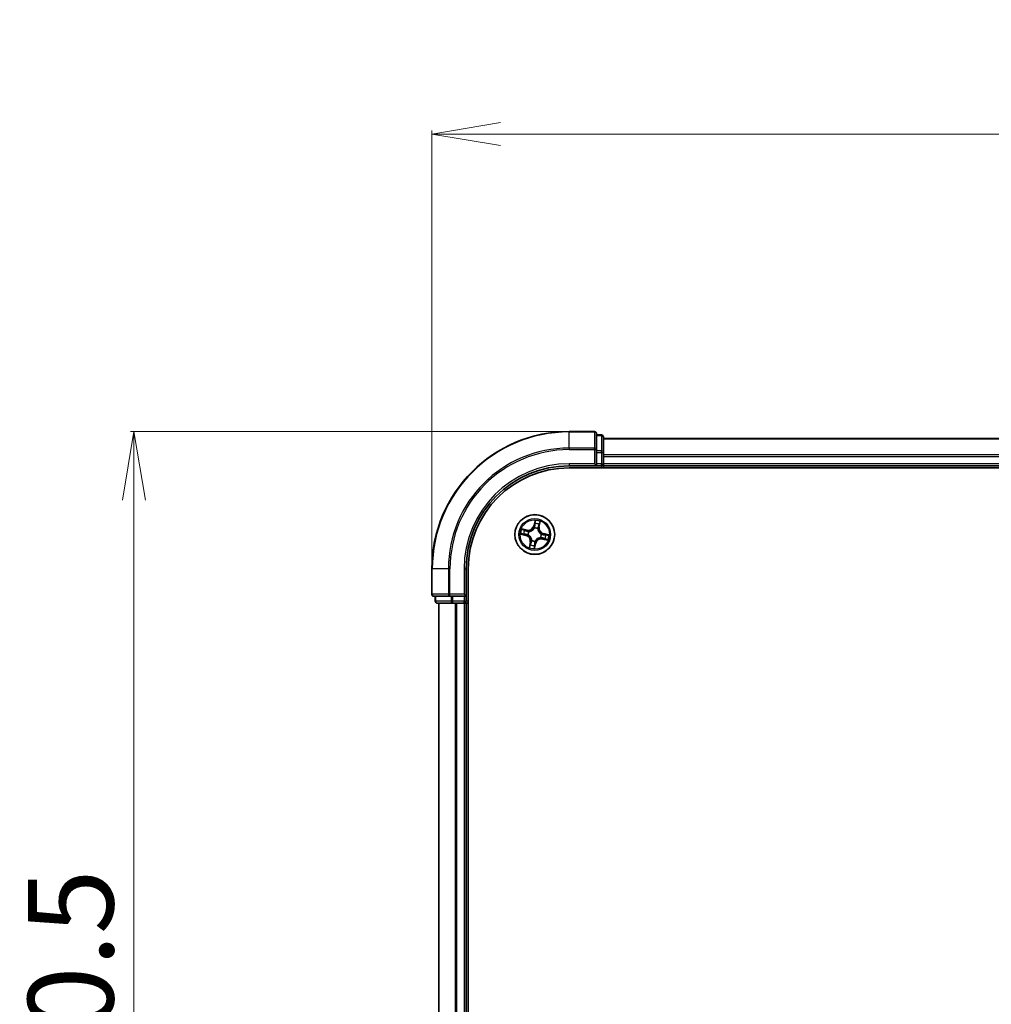
# Model space of a CAD drawing. Units: millimetres. Extents: x 7 to 7291, y 4 to 1409.
# Drawn here: x 738 to 880, y 912 to 1055 of the extents above; entities that cross this region are included whole.
import ezdxf

# ---------------------------------------------------------------- set-up
doc = ezdxf.new("R2010")
doc.units = ezdxf.units.MM
doc.header["$LTSCALE"] = 0.5
doc.layers.get('Defpoints').update_dxf_attribs({"lineweight": 25})
for name, color, linetype, lineweight in [('Dimension (ISO)', 7, 'Continuous', 18), ('Visible (ISO)', 7, 'Continuous', 35), ('Visible Narrow (ISO)', 7, 'Continuous', 25)]:
    doc.layers.add(name, color=color, linetype=linetype, lineweight=lineweight)
doc.styles.add('Note Text (TK)', font='MS PGothic.ttf')
doc.dimstyles.new('Default - Method 1b (TK)', dxfattribs={"dimscale": 0.5, "dimtxt": 2.5, "dimasz": 2.5, "dimexe": 1, "dimexo": 1.5, "dimgap": 1, "dimtad": 1, "dimdsep": 46, "dimtxsty": 'Note Text (TK)', "dimblk": 'OPEN', "dimcen": 0.09, "dimdle": 5, "dimclrd": 100, "dimclre": 100, "dimclrt": 7, "dimadec": 1, "dimazin": 1, "dimtfac": 1, "dimtmove": 0, "dimatfit": 3, "dimldrblk": 'OPEN', "dimfxl": 1, "dimtolj": 1, "dimlwd": -1, "dimlwe": -1, "dimarcsym": 0})

# ---------------------------------------------------------------- blocks, each defined once
blk = doc.blocks.new('_Open')
at = {"color": 0, "linetype": 'ByBlock', "lineweight": -2}
for p, q in [((-1, 0.167), (0, 0)), ((-1, -0.167), (0, 0)), ((0, 0), (-1, 0))]:
    blk.add_line(p, q, dxfattribs=at)
blk = doc.blocks.new('*D33')
at = {"layer": 'Defpoints', "color": 0}
for p in [(1228.1, 1038.62), (798.1, 975.31), (1228.1, 975.31)]:
    blk.add_point(p, dxfattribs=at)
at = {"layer": 'Dimension (ISO)', "color": 100}
for p, q in [((798.1, 976.06), (798.1, 1039.12)), ((808.1, 1038.62), (1218.1, 1038.62)), ((1228.1, 976.06), (1228.1, 1039.12))]:
    blk.add_line(p, q, dxfattribs=at)
at = {"layer": 'Dimension (ISO)', "color": 100, "xscale": 10, "yscale": 10, "zscale": 10, "rotation": 180}
blk.add_blockref('_Open', (798.1, 1038.62), dxfattribs=at)
at = {"layer": 'Dimension (ISO)', "color": 100, "xscale": 10, "yscale": 10, "zscale": 10}
blk.add_blockref('_Open', (1228.1, 1038.62), dxfattribs=at)
at = {"layer": 'Dimension (ISO)', "color": 7, "insert": (980.32, 1047.84), "char_height": 1.25, "attachment_point": 4, "style": 'Note Text (TK)'}
blk.add_mtext('\\A1;\\fMS PGothic|b0|i0;{\\H12.4500;430±0.8}', dxfattribs=at)
blk = doc.blocks.new('*D34')
at = {"layer": 'Defpoints', "color": 0}
for p in [(818.1, 995.31), (754.71, 795.31), (818.1, 795.31)]:
    blk.add_point(p, dxfattribs=at)
at = {"layer": 'Dimension (ISO)', "color": 100}
for p, q in [((817.35, 995.31), (754.21, 995.31)), ((754.71, 985.31), (754.71, 805.31)), ((817.35, 795.31), (754.21, 795.31))]:
    blk.add_line(p, q, dxfattribs=at)
at = {"layer": 'Dimension (ISO)', "color": 100, "xscale": 10, "yscale": 10, "zscale": 10}
for p, rotation in [((754.71, 995.31), 90), ((754.71, 795.31), 270)]:
    blk.add_blockref('_Open', p, dxfattribs=dict(at, rotation=rotation))
at = {"layer": 'Dimension (ISO)', "color": 7, "insert": (745.49, 862.7), "char_height": 1.25, "attachment_point": 4, "rotation": 90, "style": 'Note Text (TK)'}
blk.add_mtext('\\A1;\\fMS PGothic|b0|i0;{\\H12.4500;200±0.5}', dxfattribs=at)

msp = doc.modelspace()

# ---------------------------------------------------------------- linework, layer by layer
at = {"layer": 'Visible (ISO)'}
for p, q in [((821.8047, 995.3071), (818.1047, 995.3071)), ((822.1047, 992.6666), (822.1047, 995.0071)), ((822.8047, 994.8071), (822.1047, 994.8071)), ((823.1047, 992.2657), (823.1047, 994.5071)), ((1203.1047, 994.3071), (823.1047, 994.3071)), ((822.1047, 992.2657), (822.1047, 992.6666)), ((822.1047, 992.2657), (822.1047, 990.6071)), ((823.1047, 991.8902), (823.1047, 992.2657)), ((823.1047, 991.6666), (823.1047, 991.8902)), ((823.1047, 990.6071), (823.1047, 991.6666)), ((818.1047, 990.3071), (822.1047, 990.3071)), ((818.1047, 990.0071), (1208.1047, 990.0071)), ((821.8047, 990.6071), (822.1047, 990.3071)), ((822.1047, 990.3071), (822.1047, 990.6071)), ((822.1047, 990.3071), (822.8047, 990.3071)), ((823.1047, 990.3071), (823.1047, 990.6071)), ((823.1047, 990.3071), (1203.1047, 990.3071)), ((823.1047, 990.0071), (823.1047, 990.3071)), ((798.1047, 975.3071), (798.1047, 971.6071)), ((803.1047, 971.3071), (803.1047, 975.3071)), ((803.4047, 815.3071), (803.4047, 975.3071)), ((798.4047, 971.3071), (800.7453, 971.3071)), ((798.6047, 971.3071), (798.6047, 970.6071)), ((800.7453, 971.3071), (801.1461, 971.3071)), ((802.8047, 971.3071), (801.1461, 971.3071)), ((803.1047, 971.3071), (802.8047, 971.6071)), ((802.8047, 971.3071), (803.1047, 971.3071)), ((803.1047, 970.6071), (803.1047, 971.3071)), ((798.9047, 970.3071), (801.1461, 970.3071)), ((799.1047, 970.3071), (799.1047, 820.3071)), ((801.1461, 970.3071), (801.5216, 970.3071)), ((801.5216, 970.3071), (801.7453, 970.3071)), ((801.7453, 970.3071), (802.8047, 970.3071)), ((802.8047, 970.3071), (803.1047, 970.3071)), ((803.1047, 820.3071), (803.1047, 970.3071)), ((803.1047, 970.3071), (803.4047, 970.3071))]:
    msp.add_line(p, q, dxfattribs=at)
msp.add_circle((813.1047, 980.3071), 2.9, dxfattribs=at)
for centre, radius, start, end in [((818.1047, 975.3071), 20, 90, 180), ((821.8047, 995.0071), 0.3, 0, 90), ((822.8047, 994.5071), 0.3, 0, 90), ((818.1047, 975.3071), 15, 90, 180), ((818.1047, 975.3071), 14.7, 90, 180), ((822.8047, 990.6071), 0.3, 270, 0), ((798.4047, 971.6071), 0.3, 180, 270), ((798.9047, 970.6071), 0.3, 180, 270), ((802.8047, 970.6071), 0.3, 270, 0)]:
    msp.add_arc(centre, radius, start, end, dxfattribs=at)
at = {"layer": 'Visible Narrow (ISO)'}
for p, q in [((818.1047, 995.2376), (818.1047, 995.3071)), ((818.1047, 995.2376), (821.8047, 995.2376)), ((818.1047, 992.8971), (818.1047, 995.2376)), ((821.8047, 995.2376), (821.8047, 995.3071)), ((821.8047, 995.2376), (821.8047, 992.8971)), ((822.1047, 994.7376), (822.8047, 994.7376)), ((822.8047, 994.7376), (822.8047, 994.8071)), ((822.8047, 994.7376), (822.8047, 992.4962)), ((823.1047, 994.2376), (1203.1047, 994.2376)), ((821.8047, 992.8971), (818.1047, 992.8971)), ((818.1047, 992.8971), (818.1047, 992.6666)), ((818.1047, 992.6666), (821.8047, 992.6666)), ((821.8047, 992.6666), (821.8047, 992.8971)), ((821.8047, 992.6666), (821.8047, 990.6071)), ((821.8047, 992.6666), (822.1047, 992.6666)), ((822.8047, 992.4962), (822.1047, 992.4962)), ((822.1047, 992.2657), (822.8047, 992.2657)), ((822.8047, 992.2657), (822.8047, 992.4962)), ((822.8047, 992.2657), (822.8047, 990.6071)), ((822.8047, 992.2657), (823.1047, 992.2657)), ((1203.1047, 991.8971), (823.1047, 991.8971)), ((823.1047, 991.6666), (1203.1047, 991.6666)), ((818.1047, 990.6071), (818.1047, 990.3071)), ((821.8047, 990.6071), (818.1047, 990.6071)), ((822.8047, 990.6071), (822.1047, 990.6071)), ((822.8047, 990.3071), (822.8047, 990.6071)), ((822.8047, 990.6071), (823.1047, 990.6071)), ((822.8047, 990.3071), (822.8047, 990.0071)), ((1203.1047, 990.6071), (823.1047, 990.6071)), ((813.1491, 982.3667), (812.9716, 981.6075)), ((813.7616, 981.4373), (813.9125, 982.2022)), ((811.9745, 980.9639), (811.2096, 981.1148)), ((811.484, 981.0099), (811.9649, 980.9151)), ((811.9649, 980.9151), (811.9508, 980.8438)), ((811.9649, 980.9151), (811.9745, 980.9639)), ((812.2408, 980.7454), (812.2598, 980.7358)), ((813.0201, 981.5962), (812.9716, 981.6075)), ((813.0201, 981.5962), (813.1317, 982.0734)), ((813.0201, 981.5962), (813.0908, 981.5796)), ((813.062, 981.2536), (813.0611, 981.2749)), ((813.5431, 981.1711), (813.5334, 981.1521)), ((813.7127, 981.4469), (813.6414, 981.461)), ((813.8076, 981.9278), (813.7127, 981.4469)), ((813.7127, 981.4469), (813.7616, 981.4373)), ((811.0452, 980.3514), (811.8043, 980.174)), ((811.8157, 980.2225), (811.3384, 980.334)), ((811.8157, 980.2225), (811.8043, 980.174)), ((811.8157, 980.2225), (811.8322, 980.2932)), ((812.1582, 980.2644), (812.1369, 980.2634)), ((812.6664, 979.4431), (812.6761, 979.4621)), ((813.1474, 979.3606), (813.1484, 979.3393)), ((813.9687, 979.8688), (813.9497, 979.8784)), ((814.0513, 980.3498), (814.0726, 980.3508)), ((814.2446, 979.6991), (814.2349, 979.6503)), ((814.2349, 979.6503), (814.9999, 979.4994)), ((814.2446, 979.6991), (814.2586, 979.7704)), ((814.7255, 979.6043), (814.2446, 979.6991)), ((814.3938, 980.3917), (814.3773, 980.321)), ((814.3938, 980.3917), (814.4052, 980.4402)), ((814.3938, 980.3917), (814.8711, 980.2802)), ((815.1643, 980.2628), (814.4052, 980.4402)), ((812.4479, 979.1769), (812.297, 978.412)), ((812.4019, 978.6864), (812.4968, 979.1673)), ((812.4968, 979.1673), (812.4479, 979.1769)), ((812.4968, 979.1673), (812.568, 979.1532)), ((813.0604, 978.2475), (813.2379, 979.0067)), ((813.1894, 979.018), (813.0778, 978.5408)), ((813.1894, 979.018), (813.1186, 979.0346)), ((813.1894, 979.018), (813.2379, 979.0067)), ((798.1743, 975.3071), (798.1047, 975.3071)), ((798.1743, 971.6071), (798.1743, 975.3071)), ((800.5148, 975.3071), (798.1743, 975.3071)), ((800.5148, 975.3071), (800.5148, 971.6071)), ((800.5148, 975.3071), (800.7453, 975.3071)), ((800.7453, 971.6071), (800.7453, 975.3071)), ((802.8047, 975.3071), (803.1047, 975.3071)), ((802.8047, 975.3071), (802.8047, 971.6071)), ((798.1047, 971.6071), (798.1743, 971.6071)), ((800.5148, 971.6071), (798.1743, 971.6071)), ((798.6743, 970.6071), (798.6743, 971.3071)), ((800.5148, 971.6071), (800.7453, 971.6071)), ((802.8047, 971.6071), (800.7453, 971.6071)), ((800.7453, 971.3071), (800.7453, 971.6071)), ((800.9156, 971.3071), (800.9156, 970.6071)), ((801.1461, 970.6071), (801.1461, 971.3071)), ((802.8047, 971.3071), (802.8047, 970.6071)), ((798.6047, 970.6071), (798.6743, 970.6071)), ((800.9156, 970.6071), (798.6743, 970.6071)), ((799.1743, 820.3071), (799.1743, 970.3071)), ((800.9156, 970.6071), (801.1461, 970.6071)), ((802.8047, 970.6071), (801.1461, 970.6071)), ((801.1461, 970.3071), (801.1461, 970.6071)), ((801.5148, 970.3071), (801.5148, 820.3071)), ((801.7453, 820.3071), (801.7453, 970.3071)), ((802.8047, 970.6071), (803.1047, 970.6071)), ((802.8047, 970.3071), (802.8047, 970.6071)), ((802.8047, 970.3071), (802.8047, 820.3071)), ((803.4047, 970.6071), (803.1047, 970.6071))]:
    msp.add_line(p, q, dxfattribs=at)
for radius in [2.8677, 2.3092, 2.1415]:
    msp.add_circle((813.1047, 980.3071), radius, dxfattribs=at)
for centre, radius, start, end in [((818.1047, 975.3071), 19.9305, 90, 180), ((818.1047, 975.3071), 17.59, 90, 180), ((818.1047, 975.3071), 17.3595, 90, 180), ((818.1047, 975.3071), 15.3, 90, 180), ((813.1047, 980.3071), 2.0601, 66.915924, 88.76676), ((813.1047, 980.3071), 2.0601, 156.915924, 178.76676), ((813.1047, 980.3071), 1.6122, 157.533821, 178.148863), ((812.1398, 981.802), 0.904, 258.841342, 346.841342), ((812.1398, 981.802), 0.8542, 258.841342, 346.841342), ((813.1047, 980.3071), 0.9688, 153.099386, 182.583298), ((813.1047, 980.3071), 0.9475, 153.099386, 182.583298), ((813.1047, 980.3071), 0.9688, 63.099386, 92.583298), ((813.1047, 980.3071), 0.9475, 63.099386, 92.583298), ((813.1047, 980.3071), 1.6122, 67.533821, 88.148863), ((814.5996, 981.272), 0.904, 168.841342, 256.841342), ((814.5996, 981.272), 0.8542, 168.841342, 256.841342), ((811.6099, 979.3422), 0.8542, 348.841342, 76.841342), ((811.6099, 979.3422), 0.904, 348.841342, 76.841342), ((813.1047, 980.3071), 0.9688, 243.099386, 272.583298), ((813.1047, 980.3071), 0.9475, 243.099386, 272.583298), ((814.0696, 978.8122), 0.904, 78.841342, 166.841342), ((814.0696, 978.8122), 0.8542, 78.841342, 166.841342), ((813.1047, 980.3071), 0.9475, 333.099386, 2.583298), ((813.1047, 980.3071), 0.9688, 333.099386, 2.583298), ((813.1047, 980.3071), 1.6122, 337.533821, 358.148863), ((813.1047, 980.3071), 2.0601, 336.915924, 358.76676), ((813.1047, 980.3071), 2.0601, 246.915924, 268.76676), ((813.1047, 980.3071), 1.6122, 247.533821, 268.148863)]:
    msp.add_arc(centre, radius, start, end, dxfattribs=at)
for centre, major_axis, ratio, start_param, end_param in [((821.8047, 995.0071), (0.3, 0), 0.76822128, 0, 1.57079633), ((822.8047, 994.5071), (0.3, 0), 0.76822128, 0, 1.57079633), ((821.8047, 992.6666), (0.3, 0), 0.76822128, 0, 1.57079633), ((822.8047, 992.2657), (0.3, 0), 0.76822128, 0, 1.57079633), ((813.1802, 982.0621), (-0.0493, 0.0086), 0.54850665, 4.7835784, 6.17876057), ((811.4744, 980.961), (0.0125, 0.0484), 0.54850665, 0.10442473, 1.4996069), ((811.6563, 980.9061), (0.0182, 0.0466), 0.89574018, 0.19731949, 1.55274262), ((811.9412, 980.7949), (0.0182, 0.0466), 0.89572054, 0.1973017, 1.54834765), ((812.2807, 980.7252), (0.0015, 0.05), 0.87684641, 0.18229136, 1.17990219), ((812.2807, 980.7252), (-0.0045, 0.0498), 0.41070123, 0.09573579, 1.31868747), ((813.0631, 981.2302), (-0.0462, 0.0192), 0.87684642, 5.10328313, 6.10089396), ((813.0631, 981.2302), (-0.0435, 0.0246), 0.41070123, 4.96449783, 6.18744952), ((813.1393, 981.5683), (-0.0499, 0.0026), 0.89572054, 4.73483766, 6.08588361), ((813.1554, 981.8737), (-0.0499, 0.0026), 0.89574018, 4.73044269, 6.08586581), ((813.5228, 981.1311), (0.0498, 0.0045), 0.41070123, 0.09573579, 1.31868747), ((813.5228, 981.1311), (0.05, -0.0015), 0.87684641, 0.18229136, 1.17990219), ((813.5926, 981.4706), (0.0466, -0.0182), 0.89572054, 0.1973017, 1.54834765), ((813.7037, 981.7555), (0.0466, -0.0182), 0.89574018, 0.19731949, 1.55274262), ((813.7587, 981.9375), (0.0484, -0.0125), 0.54850665, 0.10442473, 1.4996069), ((811.3497, 980.3825), (-0.0086, -0.0493), 0.54850665, 4.7835784, 6.17876057), ((811.5382, 980.3577), (-0.0026, -0.0499), 0.89574018, 4.73044269, 6.08586581), ((811.8435, 980.3417), (-0.0026, -0.0499), 0.89572054, 4.73483766, 6.08588361), ((812.1817, 980.2655), (-0.0192, -0.0462), 0.87684642, 5.10328313, 6.10089396), ((812.1817, 980.2655), (-0.0246, -0.0435), 0.41070123, 4.96449783, 6.18744952), ((812.6867, 979.4831), (-0.05, 0.0015), 0.87684641, 0.18229136, 1.17990219), ((812.6867, 979.4831), (-0.0498, -0.0045), 0.41070123, 0.09573579, 1.31868747), ((813.1464, 979.384), (0.0435, -0.0246), 0.41070123, 4.96449783, 6.18744952), ((813.1464, 979.384), (0.0462, -0.0192), 0.87684642, 5.10328313, 6.10089396), ((813.9288, 979.889), (0.0045, -0.0498), 0.41070123, 0.09573579, 1.31868747), ((813.9288, 979.889), (-0.0015, -0.05), 0.87684641, 0.18229136, 1.17990219), ((814.0278, 980.3487), (0.0246, 0.0435), 0.41070123, 4.96449783, 6.18744952), ((814.0278, 980.3487), (0.0192, 0.0462), 0.87684642, 5.10328313, 6.10089396), ((814.2683, 979.8193), (-0.0182, -0.0466), 0.89572054, 0.1973017, 1.54834765), ((814.3659, 980.2725), (0.0026, 0.0499), 0.89572054, 4.73483766, 6.08588361), ((814.5532, 979.7081), (-0.0182, -0.0466), 0.89574018, 0.19731949, 1.55274262), ((814.6713, 980.2565), (0.0026, 0.0499), 0.89574018, 4.73044269, 6.08586581), ((814.7351, 979.6532), (-0.0125, -0.0484), 0.54850665, 0.10442473, 1.4996069), ((814.8597, 980.2317), (0.0086, 0.0493), 0.54850665, 4.7835784, 6.17876057), ((812.4508, 978.6767), (-0.0484, 0.0125), 0.54850665, 0.10442473, 1.4996069), ((812.5058, 978.8587), (-0.0466, 0.0182), 0.89574018, 0.19731949, 1.55274262), ((812.6169, 979.1436), (-0.0466, 0.0182), 0.89572054, 0.1973017, 1.54834765), ((813.0293, 978.5521), (0.0493, -0.0086), 0.54850665, 4.7835784, 6.17876057), ((813.0541, 978.7405), (0.0499, -0.0026), 0.89574018, 4.73044269, 6.08586581), ((813.0701, 979.0459), (0.0499, -0.0026), 0.89572054, 4.73483766, 6.08588361), ((798.4047, 971.6071), (0, -0.3), 0.76822128, 4.71238898, 6.28318531), ((800.7453, 971.6071), (0, -0.3), 0.76822128, 4.71238898, 6.28318531), ((798.9047, 970.6071), (0, -0.3), 0.76822128, 4.71238898, 6.28318531), ((801.1461, 970.6071), (0, -0.3), 0.76822128, 4.71238898, 6.28318531)]:
    msp.add_ellipse(centre, major_axis=major_axis, ratio=ratio, start_param=start_param, end_param=end_param, dxfattribs=at)
for points, knots in [([(813.1491, 982.3667), (813.1489, 982.3398), (813.1488, 982.3127), (813.148, 982.2598), (813.1474, 982.234), (813.1449, 982.1797), (813.1429, 982.1513), (813.1375, 982.1065), (813.135, 982.0896), (813.1317, 982.0734)], [-0.0323943032, -0.0323943032, -0.0323943032, -0.0323943032, -0.0237449879, -0.0237449879, -0.0154285, -0.0154285, -0.0059340385, -0.0059340385, 0, 0, 0, 0]), ([(813.1814, 982.0897), (813.1842, 982.1045), (813.1854, 982.12), (813.1857, 982.1619), (813.1831, 982.1886), (813.1756, 982.24), (813.1711, 982.2646), (813.1607, 982.3151), (813.1548, 982.341), (813.1491, 982.3667)], [0, 0, 0, 0, 0.0059340385, 0.0059340385, 0.0154285, 0.0154285, 0.0237449879, 0.0237449879, 0.0323943032, 0.0323943032, 0.0323943032, 0.0323943032]), ([(813.9125, 982.2022), (813.8932, 982.1766), (813.8736, 982.1507), (813.8317, 982.0916), (813.8099, 982.0587), (813.7825, 982.0047), (813.774, 981.9838), (813.769, 981.9631)], [-0.0003383294, -0.0003383294, -0.0003383294, -0.0003383294, 0.0102009359, 0.0102009359, 0.0236501899, 0.0236501899, 0.0320559737, 0.0320559737, 0.0320559737, 0.0320559737]), ([(813.8076, 981.9278), (813.8127, 981.9506), (813.8198, 981.9741), (813.8408, 982.0354), (813.8563, 982.0735), (813.8856, 982.1421), (813.8991, 982.1723), (813.9125, 982.2022)], [-0.0320559737, -0.0320559737, -0.0320559737, -0.0320559737, -0.0236501899, -0.0236501899, -0.0102009359, -0.0102009359, 0.0003383294, 0.0003383294, 0.0003383294, 0.0003383294]), ([(811.484, 981.0099), (811.4612, 981.0151), (811.4378, 981.0222), (811.3764, 981.0432), (811.3384, 981.0586), (811.2698, 981.088), (811.2396, 981.1015), (811.2096, 981.1148)], [-0.0320559737, -0.0320559737, -0.0320559737, -0.0320559737, -0.0236501899, -0.0236501899, -0.0102009359, -0.0102009359, 0.0003383294, 0.0003383294, 0.0003383294, 0.0003383294]), ([(811.2096, 981.1148), (811.2353, 981.0955), (811.2612, 981.076), (811.3202, 981.034), (811.3531, 981.0123), (811.4072, 980.9849), (811.428, 980.9763), (811.4488, 980.9713)], [-0.0003383294, -0.0003383294, -0.0003383294, -0.0003383294, 0.0102009359, 0.0102009359, 0.0236501899, 0.0236501899, 0.0320559737, 0.0320559737, 0.0320559737, 0.0320559737]), ([(811.4488, 980.9713), (811.4843, 980.9627), (811.5166, 980.9543), (811.5728, 980.938), (811.5966, 980.9303), (811.6149, 980.9232)], [-0.0289828459, -0.0289828459, -0.0289828459, -0.0289828459, -0.0145850634, -0.0145850634, 0, 0, 0, 0]), ([(811.6659, 980.9549), (811.6458, 980.9628), (811.6198, 980.9715), (811.5582, 980.9901), (811.5229, 980.9999), (811.484, 981.0099)], [0, 0, 0, 0, 0.0145850634, 0.0145850634, 0.0289828459, 0.0289828459, 0.0289828459, 0.0289828459]), ([(811.6149, 980.9232), (811.6624, 980.9047), (811.7099, 980.8862), (811.8049, 980.8492), (811.8524, 980.8307), (811.8999, 980.8122)], [-0.0687798542, -0.0687798542, -0.0687798542, -0.0687798542, -0.0343899271, -0.0343899271, 0, 0, 0, 0]), ([(811.9508, 980.8438), (811.9033, 980.8623), (811.8559, 980.8808), (811.7609, 980.9179), (811.7134, 980.9364), (811.6659, 980.9549)], [0, 0, 0, 0, 0.0343899271, 0.0343899271, 0.0687798542, 0.0687798542, 0.0687798542, 0.0687798542]), ([(811.8999, 980.8122), (811.9677, 980.7858), (812.0384, 980.7667), (812.1541, 980.7495), (812.1966, 980.7459), (812.2408, 980.7454)], [-0.0982412545, -0.0982412545, -0.0982412545, -0.0982412545, -0.0491206273, -0.0491206273, -0.0217758941, -0.0217758941, -0.0217758941, -0.0217758941]), ([(812.2743, 980.7746), (812.2324, 980.7761), (812.1921, 980.7804), (812.0824, 980.7989), (812.0152, 980.818), (811.9508, 980.8438)], [0.0217758941, 0.0217758941, 0.0217758941, 0.0217758941, 0.0491206273, 0.0491206273, 0.0982412545, 0.0982412545, 0.0982412545, 0.0982412545]), ([(812.2598, 980.7358), (812.2764, 980.7375), (812.2931, 980.7396), (812.3946, 980.7551), (812.4807, 980.7792), (812.6192, 980.8392), (812.6719, 980.8674), (812.7222, 980.8998), (812.7724, 980.9322), (812.8198, 980.9687), (812.9315, 981.0701), (812.9889, 981.1387), (813.0448, 981.2249), (813.0536, 981.2392), (813.062, 981.2536)], [-0.174866013, -0.174866013, -0.174866013, -0.174866013, -0.16940495, -0.16940495, -0.141674077, -0.141674077, -0.124342281, -0.124342281, -0.124342281, -0.107010485, -0.107010485, -0.079279611, -0.079279611, -0.073818549, -0.073818549, -0.073818549, -0.073818549]), ([(813.0207, 981.2564), (813.013, 981.2426), (813.0048, 981.2289), (812.9531, 981.1467), (812.9003, 981.0814), (812.7977, 980.9859), (812.7542, 980.9519), (812.7079, 980.9219), (812.6615, 980.892), (812.6126, 980.8664), (812.4833, 980.8122), (812.402, 980.791), (812.3058, 980.7777), (812.29, 980.776), (812.2743, 980.7746)], [0.073818549, 0.073818549, 0.073818549, 0.073818549, 0.079279611, 0.079279611, 0.107010485, 0.107010485, 0.124342281, 0.124342281, 0.124342281, 0.141674077, 0.141674077, 0.16940495, 0.16940495, 0.174866013, 0.174866013, 0.174866013, 0.174866013]), ([(813.0908, 981.5796), (813.0878, 981.5103), (813.0776, 981.4412), (813.0492, 981.3337), (813.0365, 981.2952), (813.0207, 981.2564)], [0, 0, 0, 0, 0.0491206273, 0.0491206273, 0.0764653604, 0.0764653604, 0.0764653604, 0.0764653604]), ([(813.0611, 981.2749), (813.0788, 981.3154), (813.093, 981.3556), (813.125, 981.4681), (813.1367, 981.5404), (813.1406, 981.6131)], [-0.0764653604, -0.0764653604, -0.0764653604, -0.0764653604, -0.0491206273, -0.0491206273, 0, 0, 0, 0]), ([(813.1069, 981.885), (813.1042, 981.8341), (813.1015, 981.7832), (813.0962, 981.6814), (813.0935, 981.6305), (813.0908, 981.5796)], [0, 0, 0, 0, 0.0343899271, 0.0343899271, 0.0687798542, 0.0687798542, 0.0687798542, 0.0687798542]), ([(813.1317, 982.0734), (813.1247, 982.0336), (813.1191, 981.9972), (813.1107, 981.9336), (813.108, 981.9065), (813.1069, 981.885)], [0, 0, 0, 0, 0.014491423, 0.014491423, 0.0289828459, 0.0289828459, 0.0289828459, 0.0289828459]), ([(813.1406, 981.6131), (813.1433, 981.664), (813.146, 981.7149), (813.1514, 981.8166), (813.1541, 981.8675), (813.1568, 981.9184)], [-0.0687798542, -0.0687798542, -0.0687798542, -0.0687798542, -0.0343899271, -0.0343899271, 0, 0, 0, 0]), ([(813.1568, 981.9184), (813.1579, 981.9379), (813.1606, 981.9626), (813.1689, 982.0204), (813.1745, 982.0535), (813.1814, 982.0897)], [-0.0289828459, -0.0289828459, -0.0289828459, -0.0289828459, -0.014491423, -0.014491423, 0, 0, 0, 0]), ([(813.5334, 981.1521), (813.5351, 981.1354), (813.5372, 981.1188), (813.5527, 981.0172), (813.5768, 980.9311), (813.6369, 980.7927), (813.665, 980.7399), (813.6975, 980.6897), (813.7299, 980.6395), (813.7664, 980.5921), (813.8678, 980.4803), (813.9363, 980.4229), (814.0225, 980.367), (814.0368, 980.3582), (814.0513, 980.3498)], [-0.174866013, -0.174866013, -0.174866013, -0.174866013, -0.16940495, -0.16940495, -0.141674077, -0.141674077, -0.124342281, -0.124342281, -0.124342281, -0.107010485, -0.107010485, -0.079279611, -0.079279611, -0.073818549, -0.073818549, -0.073818549, -0.073818549]), ([(813.6099, 981.512), (813.5835, 981.4441), (813.5643, 981.3734), (813.5472, 981.2578), (813.5436, 981.2153), (813.5431, 981.1711)], [-0.0982412545, -0.0982412545, -0.0982412545, -0.0982412545, -0.0491206273, -0.0491206273, -0.0217758941, -0.0217758941, -0.0217758941, -0.0217758941]), ([(813.5722, 981.1376), (813.5738, 981.1794), (813.5781, 981.2197), (813.5965, 981.3294), (813.6156, 981.3966), (813.6414, 981.461)], [0.0217758941, 0.0217758941, 0.0217758941, 0.0217758941, 0.0491206273, 0.0491206273, 0.0982412545, 0.0982412545, 0.0982412545, 0.0982412545]), ([(814.054, 980.3911), (814.0402, 980.3989), (814.0266, 980.407), (813.9444, 980.4587), (813.8791, 980.5115), (813.7836, 980.6141), (813.7495, 980.6576), (813.7196, 980.704), (813.6897, 980.7503), (813.664, 980.7993), (813.6099, 980.9286), (813.5886, 981.0098), (813.5754, 981.106), (813.5736, 981.1218), (813.5722, 981.1376)], [0.073818549, 0.073818549, 0.073818549, 0.073818549, 0.079279611, 0.079279611, 0.107010485, 0.107010485, 0.124342281, 0.124342281, 0.124342281, 0.141674077, 0.141674077, 0.16940495, 0.16940495, 0.174866013, 0.174866013, 0.174866013, 0.174866013]), ([(813.7208, 981.7969), (813.7023, 981.7494), (813.6838, 981.7019), (813.6468, 981.607), (813.6284, 981.5595), (813.6099, 981.512)], [-0.0687798542, -0.0687798542, -0.0687798542, -0.0687798542, -0.0343899271, -0.0343899271, 0, 0, 0, 0]), ([(813.6414, 981.461), (813.66, 981.5085), (813.6785, 981.556), (813.7155, 981.6509), (813.734, 981.6984), (813.7526, 981.7459)], [0, 0, 0, 0, 0.0343899271, 0.0343899271, 0.0687798542, 0.0687798542, 0.0687798542, 0.0687798542]), ([(813.769, 981.9631), (813.7604, 981.9275), (813.7519, 981.8952), (813.7357, 981.839), (813.7279, 981.8152), (813.7208, 981.7969)], [-0.0289828459, -0.0289828459, -0.0289828459, -0.0289828459, -0.0145850634, -0.0145850634, 0, 0, 0, 0]), ([(813.7526, 981.7459), (813.7604, 981.766), (813.7692, 981.7921), (813.7878, 981.8536), (813.7975, 981.889), (813.8076, 981.9278)], [0, 0, 0, 0, 0.0145850634, 0.0145850634, 0.0289828459, 0.0289828459, 0.0289828459, 0.0289828459]), ([(811.3222, 980.3837), (811.3074, 980.3865), (811.2918, 980.3877), (811.25, 980.388), (811.2232, 980.3855), (811.1718, 980.378), (811.1472, 980.3734), (811.0968, 980.363), (811.0709, 980.3572), (811.0452, 980.3514)], [0, 0, 0, 0, 0.0059340385, 0.0059340385, 0.0154285, 0.0154285, 0.0237449879, 0.0237449879, 0.0323943032, 0.0323943032, 0.0323943032, 0.0323943032]), ([(811.0452, 980.3514), (811.072, 980.3513), (811.0992, 980.3512), (811.1521, 980.3504), (811.1779, 980.3497), (811.2321, 980.3473), (811.2605, 980.3453), (811.3054, 980.3399), (811.3222, 980.3373), (811.3384, 980.334)], [-0.0323943032, -0.0323943032, -0.0323943032, -0.0323943032, -0.0237449879, -0.0237449879, -0.0154285, -0.0154285, -0.0059340385, -0.0059340385, 0, 0, 0, 0]), ([(811.4934, 980.3592), (811.4739, 980.3603), (811.4493, 980.3629), (811.3915, 980.3712), (811.3583, 980.3769), (811.3222, 980.3837)], [-0.0289828459, -0.0289828459, -0.0289828459, -0.0289828459, -0.014491423, -0.014491423, 0, 0, 0, 0]), ([(811.3384, 980.334), (811.3782, 980.3271), (811.4147, 980.3214), (811.4783, 980.3131), (811.5054, 980.3104), (811.5268, 980.3092)], [0, 0, 0, 0, 0.014491423, 0.014491423, 0.0289828459, 0.0289828459, 0.0289828459, 0.0289828459]), ([(811.7988, 980.3429), (811.7479, 980.3456), (811.697, 980.3484), (811.5952, 980.3538), (811.5443, 980.3565), (811.4934, 980.3592)], [-0.0687798542, -0.0687798542, -0.0687798542, -0.0687798542, -0.0343899271, -0.0343899271, 0, 0, 0, 0]), ([(811.5268, 980.3092), (811.5777, 980.3066), (811.6286, 980.3039), (811.7304, 980.2985), (811.7813, 980.2959), (811.8322, 980.2932)], [0, 0, 0, 0, 0.0343899271, 0.0343899271, 0.0687798542, 0.0687798542, 0.0687798542, 0.0687798542]), ([(812.1369, 980.2634), (812.0964, 980.2812), (812.0562, 980.2954), (811.9438, 980.3274), (811.8715, 980.339), (811.7988, 980.3429)], [-0.0764653604, -0.0764653604, -0.0764653604, -0.0764653604, -0.0491206273, -0.0491206273, 0, 0, 0, 0]), ([(811.8322, 980.2932), (811.9015, 980.2902), (811.9706, 980.28), (812.0782, 980.2516), (812.1167, 980.2389), (812.1554, 980.2231)], [0, 0, 0, 0, 0.0491206273, 0.0491206273, 0.0764653604, 0.0764653604, 0.0764653604, 0.0764653604]), ([(812.1554, 980.2231), (812.1692, 980.2153), (812.1829, 980.2072), (812.2651, 980.1555), (812.3304, 980.1027), (812.4259, 980.0001), (812.46, 979.9566), (812.4899, 979.9102), (812.5198, 979.8639), (812.5454, 979.8149), (812.5996, 979.6856), (812.6208, 979.6044), (812.6341, 979.5082), (812.6359, 979.4924), (812.6373, 979.4766)], [0.073818549, 0.073818549, 0.073818549, 0.073818549, 0.079279611, 0.079279611, 0.107010485, 0.107010485, 0.124342281, 0.124342281, 0.124342281, 0.141674077, 0.141674077, 0.16940495, 0.16940495, 0.174866013, 0.174866013, 0.174866013, 0.174866013]), ([(812.6761, 979.4621), (812.6744, 979.4788), (812.6722, 979.4954), (812.6567, 979.597), (812.6327, 979.6831), (812.5726, 979.8215), (812.5444, 979.8743), (812.512, 979.9245), (812.4796, 979.9747), (812.4431, 980.0221), (812.3417, 980.1339), (812.2731, 980.1913), (812.187, 980.2472), (812.1727, 980.256), (812.1582, 980.2644)], [-0.174866013, -0.174866013, -0.174866013, -0.174866013, -0.16940495, -0.16940495, -0.141674077, -0.141674077, -0.124342281, -0.124342281, -0.124342281, -0.107010485, -0.107010485, -0.079279611, -0.079279611, -0.073818549, -0.073818549, -0.073818549, -0.073818549]), ([(812.6373, 979.4766), (812.6357, 979.4348), (812.6314, 979.3945), (812.613, 979.2848), (812.5938, 979.2176), (812.568, 979.1532)], [0.0217758941, 0.0217758941, 0.0217758941, 0.0217758941, 0.0491206273, 0.0491206273, 0.0982412545, 0.0982412545, 0.0982412545, 0.0982412545]), ([(812.5996, 979.1022), (812.626, 979.1701), (812.6452, 979.2408), (812.6623, 979.3564), (812.6659, 979.3989), (812.6664, 979.4431)], [-0.0982412545, -0.0982412545, -0.0982412545, -0.0982412545, -0.0491206273, -0.0491206273, -0.0217758941, -0.0217758941, -0.0217758941, -0.0217758941]), ([(813.1484, 979.3393), (813.1307, 979.2988), (813.1165, 979.2586), (813.0845, 979.1461), (813.0728, 979.0738), (813.0689, 979.0011)], [-0.0764653604, -0.0764653604, -0.0764653604, -0.0764653604, -0.0491206273, -0.0491206273, 0, 0, 0, 0]), ([(813.1186, 979.0346), (813.1217, 979.1039), (813.1319, 979.173), (813.1603, 979.2805), (813.1729, 979.319), (813.1887, 979.3578)], [0, 0, 0, 0, 0.0491206273, 0.0491206273, 0.0764653604, 0.0764653604, 0.0764653604, 0.0764653604]), ([(813.9497, 979.8784), (813.9331, 979.8767), (813.9164, 979.8746), (813.8149, 979.8591), (813.7287, 979.835), (813.5903, 979.775), (813.5375, 979.7468), (813.4873, 979.7144), (813.4371, 979.682), (813.3897, 979.6455), (813.278, 979.5441), (813.2206, 979.4755), (813.1646, 979.3893), (813.1558, 979.375), (813.1474, 979.3606)], [-0.174866013, -0.174866013, -0.174866013, -0.174866013, -0.16940495, -0.16940495, -0.141674077, -0.141674077, -0.124342281, -0.124342281, -0.124342281, -0.107010485, -0.107010485, -0.079279611, -0.079279611, -0.073818549, -0.073818549, -0.073818549, -0.073818549]), ([(813.1887, 979.3578), (813.1965, 979.3716), (813.2046, 979.3853), (813.2563, 979.4675), (813.3091, 979.5328), (813.4117, 979.6283), (813.4553, 979.6623), (813.5016, 979.6923), (813.5479, 979.7222), (813.5969, 979.7478), (813.7262, 979.802), (813.8075, 979.8232), (813.9037, 979.8365), (813.9195, 979.8382), (813.9352, 979.8396)], [0.073818549, 0.073818549, 0.073818549, 0.073818549, 0.079279611, 0.079279611, 0.107010485, 0.107010485, 0.124342281, 0.124342281, 0.124342281, 0.141674077, 0.141674077, 0.16940495, 0.16940495, 0.174866013, 0.174866013, 0.174866013, 0.174866013]), ([(813.9352, 979.8396), (813.9771, 979.8381), (814.0173, 979.8338), (814.1271, 979.8153), (814.1942, 979.7962), (814.2586, 979.7704)], [0.0217758941, 0.0217758941, 0.0217758941, 0.0217758941, 0.0491206273, 0.0491206273, 0.0982412545, 0.0982412545, 0.0982412545, 0.0982412545]), ([(814.3096, 979.802), (814.2417, 979.8284), (814.1711, 979.8475), (814.0554, 979.8647), (814.0129, 979.8683), (813.9687, 979.8688)], [-0.0982412545, -0.0982412545, -0.0982412545, -0.0982412545, -0.0491206273, -0.0491206273, -0.0217758941, -0.0217758941, -0.0217758941, -0.0217758941]), ([(814.3773, 980.321), (814.308, 980.324), (814.2389, 980.3342), (814.1313, 980.3626), (814.0928, 980.3753), (814.054, 980.3911)], [0, 0, 0, 0, 0.0491206273, 0.0491206273, 0.0764653604, 0.0764653604, 0.0764653604, 0.0764653604]), ([(814.0726, 980.3508), (814.113, 980.333), (814.1532, 980.3188), (814.2657, 980.2868), (814.338, 980.2752), (814.4107, 980.2713)], [-0.0764653604, -0.0764653604, -0.0764653604, -0.0764653604, -0.0491206273, -0.0491206273, 0, 0, 0, 0]), ([(814.2586, 979.7704), (814.3061, 979.7519), (814.3536, 979.7334), (814.4486, 979.6963), (814.4961, 979.6778), (814.5435, 979.6593)], [0, 0, 0, 0, 0.0343899271, 0.0343899271, 0.0687798542, 0.0687798542, 0.0687798542, 0.0687798542]), ([(814.5946, 979.691), (814.5471, 979.7095), (814.4996, 979.728), (814.4046, 979.765), (814.3571, 979.7835), (814.3096, 979.802)], [-0.0687798542, -0.0687798542, -0.0687798542, -0.0687798542, -0.0343899271, -0.0343899271, 0, 0, 0, 0]), ([(814.6826, 980.305), (814.6318, 980.3076), (814.5809, 980.3103), (814.4791, 980.3157), (814.4282, 980.3183), (814.3773, 980.321)], [0, 0, 0, 0, 0.0343899271, 0.0343899271, 0.0687798542, 0.0687798542, 0.0687798542, 0.0687798542]), ([(814.4107, 980.2713), (814.4616, 980.2686), (814.5125, 980.2658), (814.6143, 980.2604), (814.6652, 980.2577), (814.7161, 980.255)], [-0.0687798542, -0.0687798542, -0.0687798542, -0.0687798542, -0.0343899271, -0.0343899271, 0, 0, 0, 0]), ([(814.5435, 979.6593), (814.5637, 979.6514), (814.5897, 979.6427), (814.6512, 979.6241), (814.6866, 979.6143), (814.7255, 979.6043)], [0, 0, 0, 0, 0.0145850634, 0.0145850634, 0.0289828459, 0.0289828459, 0.0289828459, 0.0289828459]), ([(814.7607, 979.6429), (814.7252, 979.6515), (814.6928, 979.6599), (814.6366, 979.6762), (814.6129, 979.6839), (814.5946, 979.691)], [-0.0289828459, -0.0289828459, -0.0289828459, -0.0289828459, -0.0145850634, -0.0145850634, 0, 0, 0, 0]), ([(814.8711, 980.2802), (814.8313, 980.2871), (814.7948, 980.2928), (814.7312, 980.3011), (814.7041, 980.3038), (814.6826, 980.305)], [0, 0, 0, 0, 0.014491423, 0.014491423, 0.0289828459, 0.0289828459, 0.0289828459, 0.0289828459]), ([(814.7161, 980.255), (814.7356, 980.2539), (814.7602, 980.2513), (814.818, 980.243), (814.8511, 980.2373), (814.8873, 980.2305)], [-0.0289828459, -0.0289828459, -0.0289828459, -0.0289828459, -0.014491423, -0.014491423, 0, 0, 0, 0]), ([(814.7255, 979.6043), (814.7483, 979.5991), (814.7717, 979.592), (814.8331, 979.571), (814.8711, 979.5556), (814.9397, 979.5262), (814.9699, 979.5127), (814.9999, 979.4994)], [-0.0320559737, -0.0320559737, -0.0320559737, -0.0320559737, -0.0236501899, -0.0236501899, -0.0102009359, -0.0102009359, 0.0003383294, 0.0003383294, 0.0003383294, 0.0003383294]), ([(814.9999, 979.4994), (814.9742, 979.5187), (814.9483, 979.5382), (814.8893, 979.5802), (814.8564, 979.6019), (814.8023, 979.6293), (814.7814, 979.6379), (814.7607, 979.6429)], [-0.0003383294, -0.0003383294, -0.0003383294, -0.0003383294, 0.0102009359, 0.0102009359, 0.0236501899, 0.0236501899, 0.0320559737, 0.0320559737, 0.0320559737, 0.0320559737]), ([(815.1643, 980.2628), (815.1374, 980.2629), (815.1103, 980.263), (815.0574, 980.2638), (815.0316, 980.2645), (814.9774, 980.2669), (814.949, 980.2689), (814.9041, 980.2743), (814.8873, 980.2769), (814.8711, 980.2802)], [-0.0323943032, -0.0323943032, -0.0323943032, -0.0323943032, -0.0237449879, -0.0237449879, -0.0154285, -0.0154285, -0.0059340385, -0.0059340385, 0, 0, 0, 0]), ([(814.8873, 980.2305), (814.9021, 980.2277), (814.9177, 980.2265), (814.9595, 980.2262), (814.9863, 980.2287), (815.0377, 980.2362), (815.0622, 980.2408), (815.1127, 980.2512), (815.1386, 980.257), (815.1643, 980.2628)], [0, 0, 0, 0, 0.0059340385, 0.0059340385, 0.0154285, 0.0154285, 0.0237449879, 0.0237449879, 0.0323943032, 0.0323943032, 0.0323943032, 0.0323943032]), ([(812.4019, 978.6864), (812.3967, 978.6636), (812.3897, 978.6401), (812.3687, 978.5788), (812.3532, 978.5407), (812.3239, 978.4721), (812.3104, 978.4419), (812.297, 978.412)], [-0.0320559737, -0.0320559737, -0.0320559737, -0.0320559737, -0.0236501899, -0.0236501899, -0.0102009359, -0.0102009359, 0.0003383294, 0.0003383294, 0.0003383294, 0.0003383294]), ([(812.297, 978.412), (812.3163, 978.4376), (812.3358, 978.4635), (812.3778, 978.5226), (812.3995, 978.5555), (812.427, 978.6095), (812.4355, 978.6304), (812.4405, 978.6511)], [-0.0003383294, -0.0003383294, -0.0003383294, -0.0003383294, 0.0102009359, 0.0102009359, 0.0236501899, 0.0236501899, 0.0320559737, 0.0320559737, 0.0320559737, 0.0320559737]), ([(812.4569, 978.8683), (812.4491, 978.8482), (812.4403, 978.8221), (812.4217, 978.7606), (812.4119, 978.7252), (812.4019, 978.6864)], [0, 0, 0, 0, 0.0145850634, 0.0145850634, 0.0289828459, 0.0289828459, 0.0289828459, 0.0289828459]), ([(812.4405, 978.6511), (812.4491, 978.6867), (812.4576, 978.719), (812.4738, 978.7752), (812.4816, 978.799), (812.4887, 978.8173)], [-0.0289828459, -0.0289828459, -0.0289828459, -0.0289828459, -0.0145850634, -0.0145850634, 0, 0, 0, 0]), ([(812.568, 979.1532), (812.5495, 979.1057), (812.531, 979.0582), (812.494, 978.9633), (812.4754, 978.9158), (812.4569, 978.8683)], [0, 0, 0, 0, 0.0343899271, 0.0343899271, 0.0687798542, 0.0687798542, 0.0687798542, 0.0687798542]), ([(812.4887, 978.8173), (812.5072, 978.8648), (812.5257, 978.9123), (812.5626, 979.0073), (812.5811, 979.0547), (812.5996, 979.1022)], [-0.0687798542, -0.0687798542, -0.0687798542, -0.0687798542, -0.0343899271, -0.0343899271, 0, 0, 0, 0]), ([(813.0281, 978.5245), (813.0253, 978.5097), (813.0241, 978.4942), (813.0238, 978.4523), (813.0264, 978.4256), (813.0338, 978.3742), (813.0384, 978.3496), (813.0488, 978.2991), (813.0546, 978.2732), (813.0604, 978.2475)], [0, 0, 0, 0, 0.0059340385, 0.0059340385, 0.0154285, 0.0154285, 0.0237449879, 0.0237449879, 0.0323943032, 0.0323943032, 0.0323943032, 0.0323943032]), ([(813.0527, 978.6958), (813.0516, 978.6763), (813.0489, 978.6516), (813.0406, 978.5938), (813.035, 978.5607), (813.0281, 978.5245)], [-0.0289828459, -0.0289828459, -0.0289828459, -0.0289828459, -0.014491423, -0.014491423, 0, 0, 0, 0]), ([(813.0689, 979.0011), (813.0662, 978.9502), (813.0635, 978.8993), (813.0581, 978.7976), (813.0554, 978.7467), (813.0527, 978.6958)], [-0.0687798542, -0.0687798542, -0.0687798542, -0.0687798542, -0.0343899271, -0.0343899271, 0, 0, 0, 0]), ([(813.0604, 978.2475), (813.0605, 978.2744), (813.0607, 978.3015), (813.0615, 978.3544), (813.0621, 978.3802), (813.0646, 978.4345), (813.0666, 978.4629), (813.0719, 978.5077), (813.0745, 978.5246), (813.0778, 978.5408)], [-0.0323943032, -0.0323943032, -0.0323943032, -0.0323943032, -0.0237449879, -0.0237449879, -0.0154285, -0.0154285, -0.0059340385, -0.0059340385, 0, 0, 0, 0]), ([(813.0778, 978.5408), (813.0847, 978.5806), (813.0904, 978.617), (813.0988, 978.6806), (813.1015, 978.7077), (813.1026, 978.7292)], [0, 0, 0, 0, 0.014491423, 0.014491423, 0.0289828459, 0.0289828459, 0.0289828459, 0.0289828459]), ([(813.1026, 978.7292), (813.1053, 978.7801), (813.108, 978.831), (813.1133, 978.9328), (813.116, 978.9837), (813.1186, 979.0346)], [0, 0, 0, 0, 0.0343899271, 0.0343899271, 0.0687798542, 0.0687798542, 0.0687798542, 0.0687798542])]:
    msp.add_open_spline(points, degree=3, knots=knots, dxfattribs=at)

# ---------------------------------------------------------------- dimensions: what is measured, and where the dimension line sits
at = {"layer": 'Dimension (ISO)', "color": 100}
for base, p1, p2, angle, text, picture, middle in [((1228.1047, 1038.616), (798.1047, 975.3071), (1228.1047, 975.3071), 180, '\\fMS PGothic|b0|i0;{\\H12.4500;<>±0.8}', '*D33', (1013.1047, 1038.616)), ((754.7133, 795.3071), (818.1047, 995.3071), (818.1047, 795.3071), 90, '\\fMS PGothic|b0|i0;{\\H12.4500;<>±0.5}', '*D34', (754.7133, 895.3071))]:
    dim = msp.add_linear_dim(base=base, p1=p1, p2=p2, angle=angle, text=text, dimstyle='Default - Method 1b (TK)', override={"dimasz": 20, "dimgap": 6, "dimdec": 0, "dimtol": 0, "dimlim": 0, "dimtp": 0, "dimtm": 0, "dimtdec": 0, "dimtofl": 0, "dimatfit": 1}, dxfattribs=at)
    dim.commit()
    dim.dimension.update_dxf_attribs({"geometry": picture, "text_midpoint": middle, "dimtype": 160})

doc.saveas('drawing.dxf')
